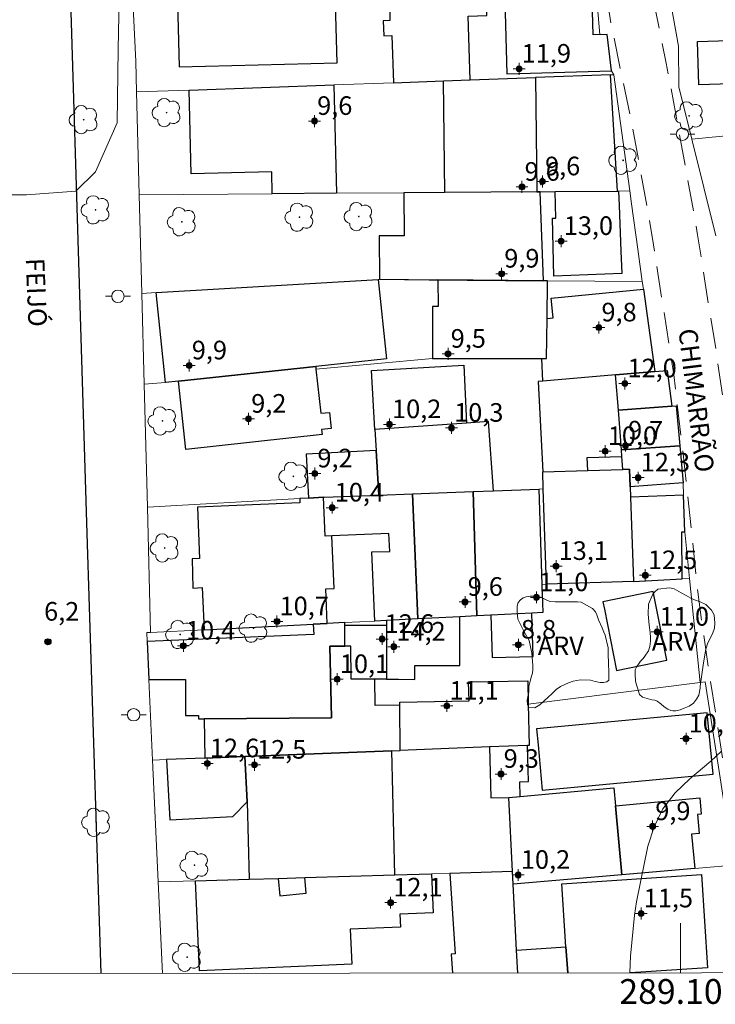
# Model space of a CAD drawing. Units: metres. Extents: x 288886 to 289402, y 1681001 to 1681566.
# Drawn here: x 289047 to 289103, y 1681004 to 1681083 of the extents above; entities that cross this region are included whole.
import ezdxf
from ezdxf.enums import TextEntityAlignment as Align

# ---------------------------------------------------------------- set-up
doc = ezdxf.new("R2010")
doc.units = ezdxf.units.M
doc.header["$MEASUREMENT"] = 0
doc.linetypes.add('HIDDEN', pattern=[0.375, 0.25, -0.125])
for name, color, linetype, lineweight in [('Articulacao', 7, 'Continuous', 18), ('Cerca', 8, 'Cerca', 20), ('Edificacoes', 7, 'Continuous', 30), ('Malha_Coordenadas', 7, 'Continuous', 15), ('Muro_Grade', 8, 'Continuous', 20), ('Nao_Pavimentada_S_Mfio', 10, 'HIDDEN', 15), ('Pavimentacao_Asfaltica_Mfio', 10, 'Continuous', 30), ('Poste', 7, 'Continuous', 9), ('Topon_de_Vias', 7, 'Continuous', 9)]:
    doc.layers.add(name, color=color, linetype=linetype, lineweight=lineweight)
for name, color, linetype, lineweight, true_color in [('Arvores_Isoladas', 7, 'Continuous', 18, 0x00ff33), ('Curvas_Intermediarias', 7, 'Continuous', 9, 0x783c14), ('Pto_Cotado', 7, 'Continuous', 9, 0x783c14), ('Pto_Cotado_Cone_Aproximacao', 7, 'Continuous', 9, 0x783c14), ('Topon_Pto_Cotado', 7, 'Continuous', 9, 0x783c14), ('Topon_Vegetacao', 7, 'Continuous', 9, 0x00ff33), ('Vegetacao', 7, 'Orla8', 9, 0x00ff33)]:
    doc.layers.add(name, color=color, linetype=linetype, lineweight=lineweight, true_color=true_color)
doc.styles.add('Arial', font='arial.ttf', dxfattribs={"height": 1.5})
doc.styles.get("Standard").update_dxf_attribs({"font": 'arial.ttf'})
doc.linetypes.add('Cerca', pattern='A,10,0,["X",Standard,S=1,R=0,X=0,Y=-0.5],0.1', length=10.1)
doc.linetypes.add('Orla8', pattern='A,6,-0.5,["V",Standard,S=1,R=0,X=-0.5,Y=-1],-0.5,6,-0.5,["V",Standard,S=1,R=0,X=-0.5,Y=-1],-0.5', length=14)

# ---------------------------------------------------------------- blocks, each defined once
blk = doc.blocks.new('A$C52224A24')
at = {"layer": 'Pto_Cotado_Cone_Aproximacao', "linetype": 'Continuous', "lineweight": 9, "true_color": 0x783c14}
blk.add_hatch(color=36, dxfattribs=at).paths.add_polyline_path([(0.48, 0.72, 1), (0.48, 0.24, 1)])
at = {"layer": 'Pto_Cotado_Cone_Aproximacao', "color": 36, "linetype": 'Continuous', "lineweight": 9, "ltscale": 0.001, "true_color": 0x783c14, "elevation": 10.535}
for points in [[(0.48, 0.48), (0.48, 0.96)], [(0.48, 0.48), (0, 0.48)], [(0.48, 0), (0.48, 0.48)], [(0.96, 0.48), (0.48, 0.48)]]:
    blk.add_lwpolyline(points, dxfattribs=at)
at = {"layer": 'Pto_Cotado_Cone_Aproximacao', "color": 36, "linetype": 'Continuous', "lineweight": 9, "true_color": 0x783c14, "elevation": 10.535}
blk.add_lwpolyline([(0.48, 0.24, -1), (0.48, 0.72, -1)], format="xyb", close=True, dxfattribs=at)
blk = doc.blocks.new('CotasCA')
at = {"layer": 'Pto_Cotado_Cone_Aproximacao', "linetype": 'Continuous', "lineweight": 9, "true_color": 0x783c14}
blk.add_hatch(color=36, dxfattribs=at).paths.add_polyline_path([(0, 0.24, 1), (0, -0.24, 1)])
at = {"layer": 'Pto_Cotado_Cone_Aproximacao', "color": 36, "linetype": 'Continuous', "lineweight": 9, "true_color": 0x783c14, "flags": 128}
blk.add_lwpolyline([(0, -0.24, -1), (0, 0.24, -1)], format="xyb", close=True, dxfattribs=at)
at = {"layer": 'Pto_Cotado_Cone_Aproximacao', "color": 36, "linetype": 'Continuous', "lineweight": 9, "true_color": 0x783c14}
blk.add_blockref('A$C52224A24', (-0.48, -0.48, -10.535), dxfattribs=at)
blk = doc.blocks.new('Cotas')
at = {"layer": 'Pto_Cotado'}
blk.add_hatch(color=256, dxfattribs=at).paths.add_polyline_path([(0, 0.24, 1), (0, -0.24, 1)])
at = {"layer": 'Pto_Cotado', "lineweight": -3}
blk.add_lwpolyline([(0, -0.24, -1), (0, 0.24, -1)], format="xyb", close=True, dxfattribs=at)
blk = doc.blocks.new('Arvore')
at = {"layer": 'Arvores_Isoladas'}
blk.add_lwpolyline([(-0.718, 0.493, 0.872324), (-0.722, -0.551, 0.862983), (0.284, -0.827, 0.900105), (0.89, 0.029, 0.863155), (0.262, 0.861, 0.882486)], format="xyb", close=True, dxfattribs=at)
blk.add_circle((0, 0), 0.0286, dxfattribs=at)
blk = doc.blocks.new('Poste')
at = {"layer": 'Poste'}
for points in [[(-0.5, 0), (-1, 0)], [(0.5, 0), (1, 0)]]:
    blk.add_lwpolyline(points, dxfattribs=at)
blk.add_lwpolyline([(0, 0.5, 1), (0, -0.5, 1)], format="xyb", close=True, dxfattribs=at)

msp = doc.modelspace()

# ---------------------------------------------------------------- linework, layer by layer
at = {"layer": 'Articulacao', "flags": 128}
msp.add_lwpolyline([(288902.461, 1681560.413), (289384.963, 1681560.887), (289385.495, 1681006.628), (288903.017, 1681006.154), (288902.461, 1681560.413)], close=True, dxfattribs=at)
at = {"layer": 'Cerca', "flags": 128}
msp.add_lwpolyline([(289100.365, 1681041.915), (289100.742, 1681038.152), (289101.585, 1681029.761)], dxfattribs=at)
at = {"layer": 'Curvas_Intermediarias', "flags": 128}
for points, elevation in [([(289044.503, 1681069.086), (289047.234, 1681069.096), (289051.215, 1681069.386), (289052.816, 1681070.956), (289054.547, 1681074.908), (289054.647, 1681080.85), (289054.737, 1681086.303)], 6), ([(289095.931, 1681006.344), (289095.973, 1681007.701), (289096.303, 1681011.003), (289096.453, 1681012.073), (289097.383, 1681016.555), (289097.894, 1681018.126), (289098.594, 1681019.576), (289099.584, 1681020.857), (289100.755, 1681022.007), (289102.455, 1681023.418), (289103.316, 1681024.238)], 7)]:
    msp.add_lwpolyline(points, dxfattribs=dict(at, elevation=elevation))
at = {"layer": 'Edificacoes', "flags": 128}
for points in [[(289076.855, 1681078.143), (289080.894, 1681078.288), (289083.047, 1681078.366), (289082.877, 1681083.516), (289084.381, 1681083.565), (289084.33, 1681085.136), (289082.614, 1681085.079), (289082.518, 1681087.993), (289079.728, 1681087.835), (289076.167, 1681087.632), (289076.217, 1681086.106), (289075.764, 1681086.091), (289075.814, 1681084.6), (289076.523, 1681084.623), (289076.571, 1681083.152), (289076.027, 1681083.134), (289076.067, 1681081.932), (289076.73, 1681081.954)], [(289083.862, 1681085.71), (289085.809, 1681085.785), (289085.99, 1681078.847), (289094.444, 1681079.111), (289094.085, 1681082.037), (289092.96, 1681082.008), (289092.789, 1681088.578), (289087.351, 1681088.269), (289083.771, 1681088.065)], [(289059.374, 1681086.676), (289059.565, 1681079.409), (289072.299, 1681079.743), (289072.098, 1681087.4), (289069.841, 1681087.272), (289065.601, 1681087.031), (289059.511, 1681086.684)], [(289107.303, 1681081.651), (289107.478, 1681078.17), (289101.481, 1681077.981), (289101.371, 1681081.464)], [(289088.415, 1681069.35), (289080.994, 1681069.294), (289080.894, 1681078.288), (289083.047, 1681078.366), (289088.311, 1681078.555)], [(289088.415, 1681069.35), (289088.683, 1681069.353), (289089.9, 1681069.366), (289094.937, 1681069.4), (289094.372, 1681078.773), (289088.311, 1681078.555)], [(289072.255, 1681069.227), (289067.076, 1681069.188), (289067.03, 1681070.951), (289060.529, 1681070.783), (289060.354, 1681077.55), (289072.029, 1681077.97)], [(289075.716, 1681062.286), (289079.735, 1681062.25), (289088.953, 1681062.168), (289088.683, 1681069.353), (289088.415, 1681069.35), (289080.994, 1681069.294), (289077.688, 1681069.269), (289077.722, 1681065.787), (289075.709, 1681065.804)], [(289089.78, 1681062.543), (289089.67, 1681067.225), (289089.951, 1681067.225), (289089.9, 1681069.366), (289095.013, 1681069.401), (289095.063, 1681068.245), (289095.203, 1681064.564), (289095.273, 1681062.763)], [(289057.692, 1681061.211), (289075.624, 1681062.281), (289076.296, 1681055.875), (289070.575, 1681055.259), (289059.513, 1681054.068), (289058.453, 1681053.954)], [(289080.437, 1681062.243), (289080.447, 1681060.102), (289079.987, 1681060.102), (289079.987, 1681055.891), (289088.824, 1681055.892), (289089.209, 1681055.888), (289089.24, 1681059.132), (289089.271, 1681062.165), (289088.953, 1681062.168)], [(289097.013, 1681061.493), (289097.927, 1681054.85), (289094.761, 1681054.588), (289088.907, 1681054.069), (289088.824, 1681055.892), (289089.209, 1681055.888), (289089.24, 1681059.132), (289089.73, 1681059.172), (289089.57, 1681060.752)], [(289071.1, 1681049.758), (289060.111, 1681048.565), (289059.513, 1681054.068), (289070.575, 1681055.259), (289070.599, 1681055.041), (289070.986, 1681051.477), (289071.679, 1681051.552), (289071.819, 1681050.26), (289071.055, 1681050.177)], [(289082.752, 1681050.688), (289075.358, 1681050.168), (289075.082, 1681054.921), (289082.531, 1681055.361)], [(289099.324, 1681052.059), (289094.997, 1681051.73), (289094.761, 1681054.588), (289097.927, 1681054.85), (289098.94, 1681054.933)], [(289088.907, 1681054.069), (289088.523, 1681054.035), (289088.897, 1681046.747), (289092.522, 1681046.867), (289092.492, 1681047.917), (289095.283, 1681048.007), (289095.253, 1681048.538), (289094.997, 1681051.73), (289094.761, 1681054.588)], [(289095.253, 1681048.538), (289094.997, 1681051.73), (289099.324, 1681052.059), (289099.664, 1681052.089), (289099.949, 1681048.867)], [(289078.391, 1681044.979), (289083.284, 1681045.164), (289084.909, 1681045.225), (289084.516, 1681050.812), (289082.752, 1681050.688), (289075.358, 1681050.168), (289075.456, 1681048.48), (289075.665, 1681044.876)], [(289069.989, 1681044.637), (289071.211, 1681044.707), (289071.27, 1681044.711), (289075.665, 1681044.876), (289075.456, 1681048.48), (289069.8, 1681048.177)], [(289095.283, 1681048.007), (289095.253, 1681048.538), (289099.949, 1681048.867), (289100.215, 1681045.857), (289095.954, 1681045.541), (289095.907, 1681046.98), (289095.353, 1681046.957)], [(289092.522, 1681046.867), (289095.353, 1681046.957), (289095.907, 1681046.98), (289095.954, 1681045.541), (289095.983, 1681044.726), (289096.207, 1681037.924), (289089.197, 1681037.692), (289088.943, 1681045.378), (289088.897, 1681046.747)], [(289083.582, 1681035.144), (289082.212, 1681035.074), (289078.804, 1681034.9), (289078.391, 1681044.979), (289083.284, 1681045.164)], [(289088.823, 1681037.679), (289088.891, 1681035.415), (289088.008, 1681035.37), (289084.699, 1681035.201), (289083.582, 1681035.144), (289083.284, 1681045.164), (289084.909, 1681045.225), (289088.591, 1681045.364)], [(289061.572, 1681034.022), (289070.384, 1681034.471), (289071.505, 1681034.528), (289071.382, 1681037.319), (289072.066, 1681037.349), (289071.884, 1681041.598), (289071.343, 1681041.575), (289071.211, 1681044.707), (289069.989, 1681044.637), (289069.292, 1681044.596), (289069.302, 1681044.256), (289061.029, 1681043.916), (289061.199, 1681039.774), (289060.599, 1681039.754), (289060.664, 1681037.384), (289061.422, 1681037.418)], [(289078.804, 1681034.9), (289076.301, 1681034.773), (289075.338, 1681034.724), (289075.11, 1681040.299), (289076.545, 1681040.344), (289076.485, 1681041.795), (289071.884, 1681041.598), (289071.343, 1681041.575), (289071.211, 1681044.707), (289071.27, 1681044.711), (289075.665, 1681044.876), (289078.391, 1681044.979)], [(289100.245, 1681044.886), (289095.983, 1681044.726), (289096.207, 1681037.924), (289100.136, 1681038.121), (289100.105, 1681041.905), (289100.365, 1681041.915)], [(289093.875, 1681035.669), (289094.857, 1681030.746), (289098.912, 1681031.555), (289097.804, 1681037.093), (289093.752, 1681036.283)], [(289076.301, 1681034.393), (289076.302, 1681030.037), (289077.263, 1681030.025), (289078.576, 1681030.009), (289078.587, 1681031.146), (289082.213, 1681031.147), (289082.212, 1681035.074), (289078.804, 1681034.9), (289076.301, 1681034.773)], [(289088.116, 1681031.877), (289088.008, 1681035.37), (289084.699, 1681035.201), (289084.805, 1681031.775)], [(289072.916, 1681034.6), (289071.505, 1681034.528), (289070.384, 1681034.471), (289070.413, 1681033.632), (289056.977, 1681033.072), (289057.118, 1681030.02), (289060.079, 1681030.01), (289060.059, 1681027.099), (289061.119, 1681027.099), (289061.119, 1681026.839), (289061.587, 1681026.843), (289071.839, 1681026.929), (289071.73, 1681032.702), (289072.919, 1681032.702), (289072.918, 1681034.391)], [(289076.302, 1681030.037), (289075.355, 1681030.04), (289073.425, 1681030.036), (289073.424, 1681032.702), (289072.919, 1681032.702), (289072.918, 1681034.391), (289076.301, 1681034.393)], [(289077.356, 1681027.929), (289075.375, 1681027.909), (289075.355, 1681030.04), (289073.425, 1681030.036), (289073.424, 1681032.702), (289072.919, 1681032.702), (289071.73, 1681032.702), (289071.839, 1681026.929), (289061.587, 1681026.843), (289061.63, 1681023.669), (289064.854, 1681023.796), (289076.724, 1681024.263), (289077.381, 1681024.289)], [(289087.668, 1681024.694), (289084.611, 1681024.573), (289077.381, 1681024.289), (289077.356, 1681027.929), (289077.356, 1681028.19), (289082.948, 1681028.29), (289082.918, 1681029.81), (289087.687, 1681029.899), (289087.724, 1681028.019), (289087.791, 1681024.699)], [(289088.515, 1681024.727), (289088.853, 1681021.094), (289102.636, 1681022.378), (289102.175, 1681027.321), (289088.393, 1681026.038)], [(289084.705, 1681020.464), (289086.158, 1681020.497), (289087.062, 1681020.579), (289087.035, 1681021.754), (289087.734, 1681021.77), (289087.668, 1681024.694), (289084.611, 1681024.573)], [(289065.041, 1681020.129), (289064.854, 1681023.796), (289061.63, 1681023.669), (289058.55, 1681023.548), (289058.799, 1681018.69), (289063.901, 1681018.951)], [(289065.041, 1681020.129), (289065.196, 1681013.904), (289067.538, 1681013.972), (289069.688, 1681014.034), (289076.951, 1681014.244), (289076.724, 1681024.263), (289064.854, 1681023.796)], [(289095.289, 1681014.256), (289086.517, 1681013.493), (289086.464, 1681014.52), (289086.158, 1681020.497), (289087.062, 1681020.579), (289094.644, 1681021.265), (289094.777, 1681019.815)], [(289094.777, 1681019.815), (289101.559, 1681020.465), (289101.684, 1681019.16), (289101.369, 1681019.13), (289101.517, 1681017.584), (289100.9, 1681017.525), (289101.164, 1681014.766), (289095.289, 1681014.256)], [(289069.812, 1681012.78), (289069.688, 1681014.034), (289076.951, 1681014.244), (289079.911, 1681014.33), (289080.05, 1681011.198), (289077.361, 1681011.078), (289077.407, 1681010.041), (289073.37, 1681009.862), (289073.494, 1681007.042), (289061.198, 1681006.501), (289060.879, 1681013.779), (289065.196, 1681013.904), (289067.538, 1681013.972), (289067.677, 1681012.569)]]:
    msp.add_lwpolyline(points, close=True, dxfattribs=at)
for points in [[(289086.883, 1681006.335), (289086.788, 1681008.185), (289086.517, 1681013.493), (289086.464, 1681014.52), (289081.395, 1681014.373)], [(289081.395, 1681014.373), (289081.83, 1681007.876), (289081.504, 1681007.854), (289081.607, 1681006.33)], [(289090.911, 1681006.339), (289090.772, 1681008.438), (289090.436, 1681013.54), (289101.693, 1681014.282), (289102.19, 1681006.754)], [(289086.883, 1681006.335), (289086.788, 1681008.185), (289090.772, 1681008.438), (289090.911, 1681006.339)], [(289102.19, 1681006.754), (289095.976, 1681006.344)]]:
    msp.add_lwpolyline(points, dxfattribs=at)
at = {"layer": 'Malha_Coordenadas', "flags": 128}
msp.add_lwpolyline([(289100, 1681006.348), (289100, 1681010.348)], dxfattribs=at)
at = {"layer": 'Muro_Grade', "flags": 128}
for points in [[(289092.926, 1681088.586), (289093.512, 1681082.022), (289094.085, 1681082.037), (289094.444, 1681079.111), (289094.631, 1681078.782)], [(289055.738, 1681086.469), (289056.054, 1681079.851), (289056.118, 1681077.398)], [(289100.928, 1681073.578), (289099.876, 1681077.803), (289099.842, 1681081.075), (289098.998, 1681085.897)], [(289056.118, 1681077.398), (289060.354, 1681077.55), (289072.029, 1681077.97), (289076.855, 1681078.143), (289080.894, 1681078.288), (289083.047, 1681078.366), (289088.311, 1681078.555)], [(289088.311, 1681078.555), (289094.372, 1681078.773), (289094.631, 1681078.782)], [(289088.311, 1681078.555), (289088.415, 1681069.35)], [(289094.631, 1681078.782), (289095.922, 1681069.408)], [(289056.118, 1681077.398), (289056.335, 1681069.106)], [(289125.749, 1681076.207), (289118.917, 1681075.039), (289115.24, 1681074.755), (289114.773, 1681074.719), (289107.678, 1681074.172), (289104.51, 1681073.927), (289100.928, 1681073.578)], [(289102.866, 1681065.802), (289100.928, 1681073.578)], [(289088.415, 1681069.35), (289080.994, 1681069.294), (289077.688, 1681069.269), (289072.255, 1681069.227), (289067.076, 1681069.188), (289056.335, 1681069.106)], [(289056.335, 1681069.106), (289056.543, 1681061.142)], [(289088.683, 1681069.353), (289088.415, 1681069.35)], [(289095.922, 1681069.408), (289094.937, 1681069.4), (289089.9, 1681069.366), (289088.683, 1681069.353)], [(289088.953, 1681062.168), (289088.683, 1681069.353)], [(289095.922, 1681069.408), (289096.063, 1681068.385), (289096.573, 1681064.704), (289096.929, 1681062.096)], [(289088.953, 1681062.168), (289080.437, 1681062.243), (289075.716, 1681062.286), (289075.624, 1681062.281), (289057.692, 1681061.211), (289056.543, 1681061.142)], [(289089.271, 1681062.165), (289089.24, 1681059.132), (289089.209, 1681055.888), (289088.824, 1681055.892)], [(289089.271, 1681062.165), (289088.953, 1681062.168)], [(289096.929, 1681062.096), (289089.271, 1681062.165)], [(289099.949, 1681048.867), (289099.664, 1681052.089), (289099.324, 1681052.059), (289098.94, 1681054.933), (289097.927, 1681054.85), (289097.013, 1681061.493), (289096.929, 1681062.096)], [(289056.543, 1681061.142), (289056.734, 1681053.829)], [(289088.824, 1681055.892), (289079.987, 1681055.891), (289070.599, 1681055.041), (289070.575, 1681055.259), (289059.513, 1681054.068), (289058.453, 1681053.954), (289056.734, 1681053.829)], [(289088.824, 1681055.892), (289088.907, 1681054.069), (289088.523, 1681054.035), (289088.897, 1681046.747)], [(289056.734, 1681053.829), (289056.994, 1681043.896)], [(289099.949, 1681048.867), (289095.253, 1681048.538), (289095.283, 1681048.007), (289092.492, 1681047.917), (289092.522, 1681046.867), (289088.897, 1681046.747)], [(289099.949, 1681048.867), (289100.215, 1681045.857), (289100.245, 1681044.886), (289100.365, 1681041.915)], [(289088.897, 1681046.747), (289088.943, 1681045.378), (289088.591, 1681045.364)], [(289088.591, 1681045.364), (289084.909, 1681045.225), (289083.284, 1681045.164), (289078.391, 1681044.979), (289075.665, 1681044.876), (289071.27, 1681044.711), (289071.211, 1681044.707), (289069.989, 1681044.637), (289069.292, 1681044.598), (289056.994, 1681043.896)], [(289088.591, 1681045.364), (289088.823, 1681037.679)], [(289056.994, 1681043.896), (289057.258, 1681033.802)], [(289088.823, 1681037.679), (289089.197, 1681037.692), (289096.207, 1681037.924), (289100.136, 1681038.121), (289100.742, 1681038.152)], [(289088.823, 1681037.679), (289088.891, 1681035.415), (289088.008, 1681035.37)], [(289057.258, 1681033.802), (289061.572, 1681034.022), (289070.384, 1681034.471), (289071.505, 1681034.528), (289072.916, 1681034.6), (289075.338, 1681034.724), (289076.301, 1681034.773), (289078.804, 1681034.9), (289082.212, 1681035.074), (289083.582, 1681035.144), (289084.699, 1681035.201), (289088.008, 1681035.37)], [(289088.116, 1681031.877), (289088.008, 1681035.37)], [(289057.258, 1681033.802), (289056.944, 1681033.786), (289056.977, 1681033.072), (289057.118, 1681030.02), (289057.421, 1681023.503)], [(289087.724, 1681028.019), (289087.687, 1681029.899)], [(289104.294, 1681015.038), (289103.153, 1681022.431), (289102.014, 1681029.815), (289101.585, 1681029.761), (289087.724, 1681028.019)], [(289087.724, 1681028.019), (289087.791, 1681024.699), (289087.668, 1681024.694)], [(289057.421, 1681023.503), (289058.55, 1681023.548), (289061.63, 1681023.669), (289064.854, 1681023.796), (289076.724, 1681024.263), (289077.381, 1681024.289), (289084.611, 1681024.573), (289087.668, 1681024.694)], [(289086.464, 1681014.52), (289086.158, 1681020.497), (289087.062, 1681020.579), (289087.035, 1681021.754), (289087.734, 1681021.77), (289087.668, 1681024.694)], [(289057.421, 1681023.503), (289057.876, 1681013.692)], [(289086.517, 1681013.493), (289095.289, 1681014.256), (289101.164, 1681014.766), (289104.294, 1681015.038)], [(289057.876, 1681013.692), (289060.879, 1681013.779), (289065.196, 1681013.904), (289067.538, 1681013.972), (289069.688, 1681014.034), (289076.951, 1681014.244), (289079.911, 1681014.33), (289081.395, 1681014.373), (289086.464, 1681014.52)], [(289086.517, 1681013.493), (289086.464, 1681014.52)], [(289057.876, 1681013.692), (289058.219, 1681006.307)], [(289086.883, 1681006.335), (289086.788, 1681008.185), (289086.517, 1681013.493)]]:
    msp.add_lwpolyline(points, dxfattribs=at)
at = {"layer": 'Nao_Pavimentada_S_Mfio', "ltscale": 10, "flags": 128}
for points in [[(289087.151, 1681412.799), (289093.275, 1681407.941), (289100.878, 1681411.936), (289101.353, 1681413.764), (289106.82, 1681416.424), (289110.648, 1681417.777), (289124.7, 1681422.555), (289136.733, 1681425.773), (289144.676, 1681427.465), (289146.074, 1681427.682), (289147.547, 1681427.726), (289148.641, 1681427.518), (289149.274, 1681427.182), (289149.906, 1681426.594), (289150.336, 1681425.829), (289150.624, 1681425.037), (289150.777, 1681424.066), (289150.766, 1681422.961), (289150.397, 1681419.299), (289150.297, 1681418.892), (289149.962, 1681418.091), (289149.519, 1681417.594), (289148.868, 1681417.122), (289148.032, 1681416.72), (289140.75, 1681413.447), (289139.321, 1681412.687), (289138.013, 1681411.831), (289136.641, 1681410.664), (289135.408, 1681409.322), (289133.867, 1681407.088), (289133.012, 1681405.405), (289132.397, 1681403.723), (289131.92, 1681401.628), (289131.445, 1681397.646), (289130.88, 1681392.501), (289130.651, 1681391.123), (289130.359, 1681389.888), (289129.713, 1681388.865), (289128.715, 1681387.723), (289127.591, 1681386.722), (289126.488, 1681385.968), (289120.897, 1681382.94), (289118.257, 1681381.529), (289115.513, 1681380.323), (289112.769, 1681379.358), (289109.305, 1681378.255), (289106.355, 1681377.563), (289103.026, 1681376.975), (289098.324, 1681376.277), (289096.593, 1681375.827), (289095.223, 1681375.277), (289093.522, 1681374.056), (289092.762, 1681373.226), (289091.971, 1681371.905), (289091.611, 1681370.625), (289091.511, 1681369.134), (289091.471, 1681367.113), (289091.501, 1681364.332), (289091.921, 1681348.076), (289092.254, 1681336.88), (289092.264, 1681331.02), (289092.207, 1681324.595), (289092.084, 1681317.828), (289091.893, 1681310.682), (289091.77, 1681302.419), (289091.725, 1681288.445), (289091.148, 1681270.568), (289090.834, 1681255.991), (289090.773, 1681252.588), (289090.665, 1681249.659), (289090.395, 1681246.94), (289088.785, 1681230.264), (289088.604, 1681226.536), (289088.547, 1681223.533), (289088.613, 1681220.693), (289089.807, 1681181.42), (289090.619, 1681154.969), (289092.512, 1681125.638), (289092.932, 1681112.223), (289093.032, 1681101.148), (289093.179, 1681094.025), (289093.343, 1681089.312), (289093.759, 1681086.925), (289094.329, 1681083.315), (289095.174, 1681079.136), (289096.102, 1681074.815), (289096.975, 1681069.992), (289097.84, 1681065.064), (289098.434, 1681061.198), (289099.464, 1681054.62), (289100.52, 1681045.615), (289101.008, 1681041.032), (289101.398, 1681037.071), (289102.267, 1681030.891), (289103.956, 1681020.204), (289106.168, 1681006.354)], [(289152.777, 1681006.4), (289153.324, 1681041.968), (289154.769, 1681076.466), (289154.914, 1681081.72), (289143.345, 1681081.816), (289143.363, 1681084.017), (289154.974, 1681083.92), (289155.079, 1681087.723), (289143.473, 1681088.334), (289143.552, 1681089.832), (289155.12, 1681089.224), (289155.452, 1681101.299), (289155.517, 1681105.469), (289141.862, 1681104.951), (289141.713, 1681107.749), (289155.56, 1681108.274), (289155.723, 1681118.727), (289155.926, 1681130.122), (289155.856, 1681139.296), (289155.665, 1681149.084), (289153.983, 1681150.264), (289144.602, 1681150.261), (289142.221, 1681148.051), (289142.285, 1681144.059), (289142.254, 1681142.399), (289142.255, 1681140.073), (289142.585, 1681129.483), (289142.612, 1681129.001), (289142.675, 1681128.544), (289142.771, 1681128.063), (289142.877, 1681127.769), (289143.044, 1681127.353), (289143.577, 1681126.382), (289143.84, 1681125.826), (289144.004, 1681125.262), (289144.106, 1681124.705), (289144.156, 1681123.884), (289144.234, 1681115.918), (289142.233, 1681115.899), (289142.155, 1681123.814), (289142.116, 1681124.464), (289142.055, 1681124.801), (289141.963, 1681125.114), (289141.794, 1681125.472), (289141.233, 1681126.495), (289141.007, 1681127.056), (289140.838, 1681127.525), (289140.701, 1681128.211), (289140.618, 1681128.808), (289140.586, 1681129.397), (289140.255, 1681140.041), (289140.254, 1681142.417), (289140.284, 1681144.062), (289140.192, 1681149.819), (289139.791, 1681162.917), (289139.791, 1681164.349), (289139.79, 1681165.597), (289139.942, 1681167.943), (289140.034, 1681169.832), (289140.064, 1681171.659), (289140.011, 1681174.397), (289139.964, 1681177.049), (289139.877, 1681179.112), (289139.791, 1681180.205), (289139.789, 1681181.679), (289139.784, 1681184.962), (289139.78, 1681187.067), (289139.718, 1681189.141), (289139.564, 1681191.065), (289138.454, 1681200.197), (289138.24, 1681202.68), (289137.242, 1681218.35), (289137.155, 1681222.967), (289137.108, 1681226.862), (289137.149, 1681229.706), (289137.113, 1681230.873), (289136.903, 1681233.652), (289136.585, 1681239.007), (289136.548, 1681240.825), (289136.579, 1681242.679), (289136.647, 1681243.776), (289136.721, 1681245.176), (289136.848, 1681246.729), (289137.154, 1681248.719), (289137.459, 1681251.088), (289137.591, 1681252.624), (289137.66, 1681253.903), (289137.725, 1681256.031), (289137.722, 1681258.159), (289137.21, 1681268.694), (289137.177, 1681269.342), (289136.981, 1681270.636), (289136.752, 1681271.834), (289136.328, 1681273.42), (289136.109, 1681274.542), (289136.009, 1681275.295), (289135.956, 1681275.835), (289135.922, 1681276.356), (289135.898, 1681291.006), (289136.002, 1681295.684), (289136.051, 1681299.917), (289136.045, 1681303.258), (289135.984, 1681307.045), (289135.922, 1681311.166), (289135.859, 1681315.621), (289135.801, 1681317.237), (289135.572, 1681320.856), (289134.607, 1681332.716), (289134.321, 1681337.449), (289134.144, 1681344.132), (289133.957, 1681356.049), (289134.056, 1681363.623), (289134.552, 1681367.689), (289135.048, 1681370.698), (289135.156, 1681372.702), (289135.209, 1681374.819), (289134.809, 1681381.167), (289134.417, 1681386.211), (289134.332, 1681386.447), (289134.224, 1681386.595), (289134.037, 1681386.696), (289133.847, 1681386.73), (289133.634, 1681386.729), (289133.396, 1681386.68), (289133.129, 1681386.594), (289127.348, 1681383.681), (289124.599, 1681382.287), (289117.567, 1681378.601), (289115.545, 1681377.628), (289113.239, 1681376.741), (289110.761, 1681375.969), (289108.511, 1681375.394), (289106.974, 1681375.022), (289104.894, 1681374.734), (289101.076, 1681374.329), (289099.425, 1681373.984), (289098.456, 1681373.641), (289097.403, 1681373.041), (289096.777, 1681372.555), (289096.209, 1681371.928), (289095.81, 1681371.414), (289095.384, 1681370.531), (289095.129, 1681369.533), (289095.046, 1681368.279), (289095.067, 1681365.368), (289096.039, 1681345.754), (289096.256, 1681336.932), (289096.266, 1681331.006), (289096.209, 1681324.54), (289096.084, 1681317.738), (289095.893, 1681310.599), (289095.771, 1681302.383), (289095.726, 1681288.374), (289095.148, 1681270.46), (289094.835, 1681255.912), (289094.773, 1681252.478), (289094.659, 1681249.388), (289094.378, 1681246.551), (289092.777, 1681229.975), (289092.604, 1681226.401), (289092.549, 1681223.542), (289092.613, 1681220.8), (289093.807, 1681181.542), (289094.617, 1681155.142), (289095.908, 1681131.98), (289096.517, 1681117.367), (289095.887, 1681105.999), (289096.245, 1681095), (289096.578, 1681092.937), (289096.953, 1681090.32), (289097.421, 1681087.502), (289098.03, 1681083.852), (289098.867, 1681079.714), (289099.639, 1681075.615), (289100.516, 1681070.774), (289101.392, 1681065.871), (289101.992, 1681061.972), (289102.92, 1681056.249), (289103.784, 1681050.26), (289104.425, 1681044.562), (289105.362, 1681037.617), (289106.224, 1681031.482), (289107.908, 1681020.832), (289110.219, 1681006.358)]]:
    msp.add_lwpolyline(points, dxfattribs=at)
at = {"layer": 'Pavimentacao_Asfaltica_Mfio', "flags": 128}
msp.add_lwpolyline([(289045.702, 1681242.798), (289048.17, 1681169.776), (289052.112, 1681041.781), (289053.241, 1681006.302)], dxfattribs=at)
at = {"layer": 'Vegetacao', "flags": 128}
for points in [[(289096.519, 1681029.41), (289096.455, 1681029.582), (289096.378, 1681029.883), (289096.36, 1681030.442), (289096.366, 1681030.784), (289096.478, 1681031.061), (289096.672, 1681031.338), (289096.796, 1681031.48), (289097.003, 1681031.71), (289097.133, 1681031.887), (289097.427, 1681032.33), (289097.533, 1681032.671), (289097.58, 1681033.113), (289097.58, 1681033.408), (289097.574, 1681033.803), (289097.474, 1681034.398), (289097.397, 1681035.277), (289097.426, 1681036.085), (289097.779, 1681036.886), (289097.927, 1681037.081), (289098.192, 1681037.294), (289099.129, 1681037.4), (289099.501, 1681037.318), (289100.055, 1681037.005), (289100.462, 1681036.775), (289100.845, 1681036.581), (289101.152, 1681036.439), (289101.594, 1681036.28), (289102.043, 1681036.062), (289102.508, 1681035.603), (289102.715, 1681035.232), (289102.774, 1681034.547), (289102.744, 1681034.152), (289102.585, 1681033.681), (289102.226, 1681032.967), (289102.067, 1681032.466), (289101.866, 1681031.357), (289101.595, 1681029.465), (289101.596, 1681029.306), (289101.495, 1681028.757), (289101.313, 1681028.421), (289101.054, 1681028.103), (289100.7, 1681027.861), (289100.311, 1681027.708), (289099.993, 1681027.567), (289099.645, 1681027.472), (289099.403, 1681027.478), (289099.226, 1681027.507), (289098.978, 1681027.613), (289098.701, 1681027.808), (289098.436, 1681028.055), (289098.124, 1681028.267), (289097.935, 1681028.344), (289097.693, 1681028.367), (289096.933, 1681028.591), (289096.696, 1681028.803)], [(289087.771, 1681029.025), (289087.771, 1681029.125), (289087.783, 1681029.443), (289087.883, 1681029.88), (289088, 1681030.275), (289088.077, 1681030.529), (289088.089, 1681030.811), (289088.083, 1681031.159), (289088.071, 1681031.471), (289088.024, 1681032.132), (289087.805, 1681033.158), (289087.387, 1681033.853), (289086.891, 1681034.868), (289086.82, 1681035.433), (289086.82, 1681035.923), (289086.92, 1681036.217), (289087.097, 1681036.429), (289087.303, 1681036.589), (289087.551, 1681036.689), (289087.869, 1681036.742), (289088.311, 1681036.736), (289088.718, 1681036.642), (289089.479, 1681036.306), (289089.892, 1681036.277), (289090.345, 1681036.271), (289090.893, 1681036.271), (289091.359, 1681036.266), (289091.689, 1681036.26), (289092.008, 1681036.236), (289092.922, 1681035.747), (289093.146, 1681035.465), (289093.252, 1681035.229), (289093.393, 1681034.828), (289093.677, 1681034.167), (289093.83, 1681033.831), (289093.942, 1681033.59), (289094.178, 1681032.553), (289094.178, 1681032.417), (289094.178, 1681031.921), (289094.202, 1681031.467), (289094.232, 1681030.448), (289094.238, 1681029.965), (289094.055, 1681029.811), (289093.79, 1681029.77), (289093.53, 1681029.77), (289093.124, 1681029.846), (289092.741, 1681029.958), (289091.939, 1681029.993), (289091.337, 1681029.864), (289090.978, 1681029.746), (289090.324, 1681029.444), (289089.988, 1681029.202), (289089.634, 1681028.866), (289089.334, 1681028.583), (289088.661, 1681027.964), (289088.249, 1681027.728), (289087.771, 1681027.74), (289087.653, 1681027.964), (289087.636, 1681028.347)]]:
    msp.add_lwpolyline(points, close=True, dxfattribs=at)

# ---------------------------------------------------------------- block references
at = {"layer": 'Arvores_Isoladas'}
for p in [(289058.549, 1681075.729), (289051.853, 1681075.156), (289100.71, 1681075.458), (289095.391, 1681071.882), (289052.82, 1681067.887), (289059.775, 1681066.927), (289069.271, 1681067.294), (289074.049, 1681067.347), (289058.218, 1681050.862), (289068.777, 1681046.394), (289058.396, 1681040.613), (289059.645, 1681033.643), (289065.562, 1681034.15), (289052.863, 1681018.496), (289060.8, 1681015.029), (289060.202, 1681007.608)]:
    msp.add_blockref('Arvore', p, dxfattribs=at)
at = {"layer": 'Poste'}
for p in [(289100.165, 1681073.988), (289054.621, 1681060.913), (289055.886, 1681027.167)]:
    msp.add_blockref('Poste', p, dxfattribs=at)
at = {"layer": 'Pto_Cotado'}
msp.add_blockref('Cotas', (289048.974, 1681033.052, 6.19), dxfattribs=at)
at = {"layer": 'Pto_Cotado_Cone_Aproximacao'}
for p in [(289086.989, 1681079.26, 11.88), (289070.483, 1681075.048, 9.62), (289088.87, 1681070.176, 9.56), (289087.219, 1681069.736, 9.62), (289090.381, 1681065.364, 13), (289085.579, 1681062.733, 9.87), (289093.422, 1681058.392, 9.84), (289081.257, 1681056.271, 9.47), (289060.369, 1681055.33, 9.85), (289095.523, 1681053.88, 11.98), (289065.161, 1681051.029, 9.19), (289076.525, 1681050.588, 10.2), (289081.537, 1681050.298, 10.26), (289095.573, 1681048.868, 9.67), (289093.932, 1681048.418, 10), (289070.503, 1681046.617, 9.24), (289096.593, 1681046.287, 12.33), (289071.903, 1681043.866, 10.4), (289089.971, 1681039.154, 13.06), (289097.173, 1681038.414, 12.47), (289082.628, 1681036.263, 9.63), (289088.39, 1681036.633, 11.01), (289067.452, 1681034.692, 10.71), (289098.124, 1681033.852, 10.98), (289059.899, 1681032.731, 10.4), (289075.935, 1681033.272, 12.64), (289086.929, 1681032.811, 8.76), (289076.875, 1681032.651, 14.18), (289072.314, 1681030.03, 10.12), (289081.157, 1681027.879, 11.12), (289100.455, 1681025.238, 10.09), (289061.829, 1681023.238, 12.58), (289065.631, 1681023.128, 12.53), (289085.529, 1681022.387, 9.32), (289097.764, 1681018.166, 9.87), (289086.919, 1681014.244, 10.19), (289076.625, 1681012.013, 12.12), (289096.833, 1681011.133, 11.53)]:
    msp.add_blockref('CotasCA', p, dxfattribs=at)

# ---------------------------------------------------------------- texts
at = {"layer": 'Malha_Coordenadas', "style": 'Arial'}
msp.add_text('289.100', height=2, dxfattribs=at).set_placement((289100, 1681005.848), align=Align.TOP_CENTER)
at = {"layer": 'Pto_Cotado_Cone_Aproximacao', "style": 'Arial'}
for s, p in [('11,9', (289087.2, 1681079.758, 11.88)), ('9,6', (289070.694, 1681075.546, 9.62)), ('9,6', (289089.081, 1681070.674, 9.56)), ('9,6', (289087.43, 1681070.234, 9.62)), ('13,0', (289090.592, 1681065.863, 13)), ('9,9', (289085.79, 1681063.231, 9.87)), ('9,8', (289093.633, 1681058.89, 9.84)), ('9,5', (289081.468, 1681056.769, 9.47)), ('9,9', (289060.58, 1681055.829, 9.85)), ('12,0', (289095.734, 1681054.378, 11.98)), ('9,2', (289065.372, 1681051.527, 9.19)), ('10,2', (289076.736, 1681051.087, 10.2)), ('10,3', (289081.748, 1681050.797, 10.26)), ('9,7', (289095.784, 1681049.366, 9.67)), ('10,0', (289094.143, 1681048.916, 10)), ('9,2', (289070.714, 1681047.115, 9.24)), ('12,3', (289096.804, 1681046.785, 12.33)), ('10,4', (289072.114, 1681044.364, 10.4)), ('13,1', (289090.181, 1681039.652, 13.06)), ('12,5', (289097.384, 1681038.912, 12.47)), ('9,6', (289082.839, 1681036.761, 9.63)), ('11,0', (289088.601, 1681037.131, 11.01)), ('10,7', (289067.663, 1681035.19, 10.71)), ('11,0', (289098.335, 1681034.35, 10.98)), ('10,4', (289060.11, 1681033.23, 10.4)), ('12,6', (289076.146, 1681033.77, 12.64)), ('8,8', (289087.14, 1681033.31, 8.76)), ('14,2', (289077.086, 1681033.15, 14.18)), ('10,1', (289072.524, 1681030.529, 10.12)), ('11,1', (289081.368, 1681028.378, 11.12)), ('10,1', (289100.666, 1681025.737, 10.09)), ('12,6', (289062.04, 1681023.736, 12.58)), ('12,5', (289065.842, 1681023.626, 12.53)), ('9,3', (289085.74, 1681022.886, 9.32)), ('9,9', (289097.975, 1681018.664, 9.87)), ('10,2', (289087.13, 1681014.742, 10.19)), ('12,1', (289076.836, 1681012.511, 12.12)), ('11,5', (289097.044, 1681011.631, 11.53))]:
    msp.add_text(s, height=1.5, dxfattribs=at).set_placement(p)
at = {"layer": 'Topon_de_Vias', "style": 'Arial'}
for s, rotation, p in [('FEIJÓ', 272.36689, (289047.177, 1681063.97)), ('CHIMARRÃO', 276.99304, (289099.838, 1681058.215))]:
    msp.add_text(s, height=1.5, rotation=rotation, dxfattribs=at).set_placement(p)
at = {"layer": 'Topon_Pto_Cotado', "style": 'Arial'}
msp.add_text('6,2', height=1.5, dxfattribs=at).set_placement((289048.661, 1681034.756, 6.19))
at = {"layer": 'Topon_Vegetacao', "style": 'Arial'}
for p in [(289088.492, 1681031.975), (289097.698, 1681032.336)]:
    msp.add_text('ARV', height=1.5, dxfattribs=at).set_placement(p)

doc.saveas('drawing.dxf')
